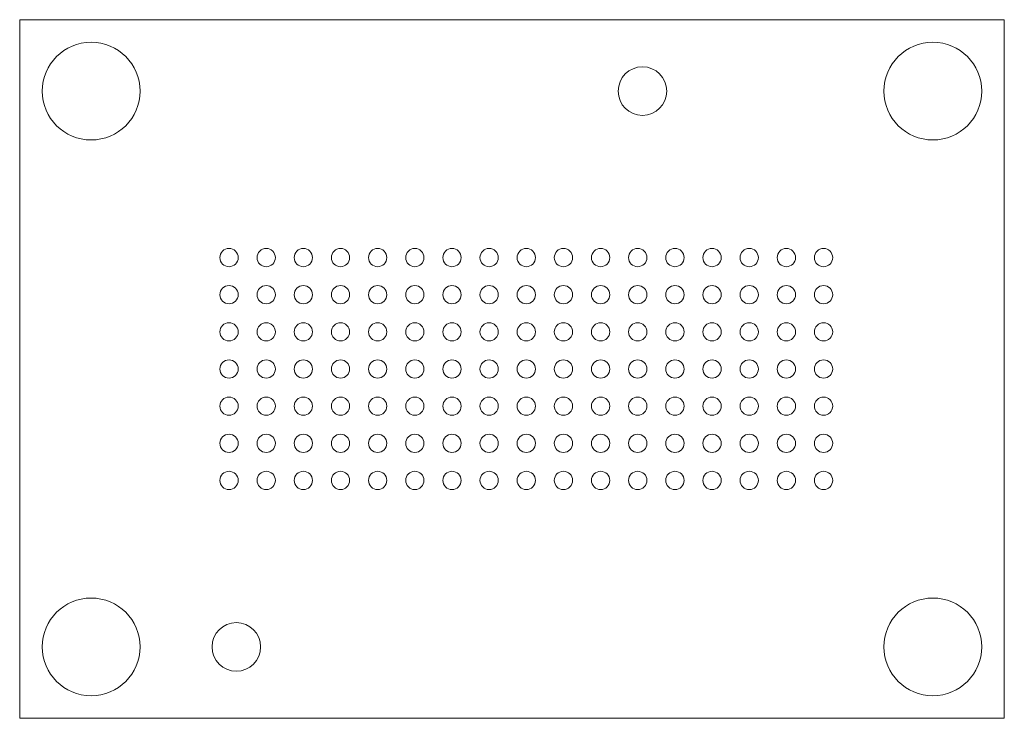
# Model space of a CAD drawing. Units: millimetres. Extents: x -8.6 to 8.6, y -6.1 to 6.1.
import ezdxf

# ---------------------------------------------------------------- set-up
doc = ezdxf.new("R2010")
doc.units = ezdxf.units.MM

msp = doc.modelspace()

# ---------------------------------------------------------------- linework, layer by layer
at = {"color": 7, "linetype": 'Continuous', "lineweight": 15}
for p, q in [((-8.6125, 6.1125), (-8.6125, -6.1125)), ((8.6125, 6.1125), (-8.6125, 6.1125)), ((8.6125, -6.1125), (8.6125, 6.1125)), ((-8.6125, -6.1125), (8.6125, -6.1125))]:
    msp.add_line(p, q, dxfattribs=at)
for centre, radius in [((-7.3625, 4.8625), 0.855), ((7.3625, 4.8625), 0.855), ((2.2825, 4.8625), 0.425), ((-4.95, 1.95), 0.16), ((-4.3, 1.95), 0.16), ((-3.65, 1.95), 0.16), ((-3, 1.95), 0.16), ((-2.35, 1.95), 0.16), ((-1.7, 1.95), 0.16), ((-1.05, 1.95), 0.16), ((-0.4, 1.95), 0.16), ((0.25, 1.95), 0.16), ((0.9, 1.95), 0.16), ((1.55, 1.95), 0.16), ((2.2, 1.95), 0.16), ((2.85, 1.95), 0.16), ((3.5, 1.95), 0.16), ((4.15, 1.95), 0.16), ((4.8, 1.95), 0.16), ((5.45, 1.95), 0.16), ((-4.95, 1.3), 0.16), ((-4.3, 1.3), 0.16), ((-3.65, 1.3), 0.16), ((-3, 1.3), 0.16), ((-2.35, 1.3), 0.16), ((-1.7, 1.3), 0.16), ((-1.05, 1.3), 0.16), ((-0.4, 1.3), 0.16), ((0.25, 1.3), 0.16), ((0.9, 1.3), 0.16), ((1.55, 1.3), 0.16), ((2.2, 1.3), 0.16), ((2.85, 1.3), 0.16), ((3.5, 1.3), 0.16), ((4.15, 1.3), 0.16), ((4.8, 1.3), 0.16), ((5.45, 1.3), 0.16), ((-4.95, 0.65), 0.16), ((-4.3, 0.65), 0.16), ((-3.65, 0.65), 0.16), ((-3, 0.65), 0.16), ((-2.35, 0.65), 0.16), ((-1.7, 0.65), 0.16), ((-1.05, 0.65), 0.16), ((-0.4, 0.65), 0.16), ((0.25, 0.65), 0.16), ((0.9, 0.65), 0.16), ((1.55, 0.65), 0.16), ((2.2, 0.65), 0.16), ((2.85, 0.65), 0.16), ((3.5, 0.65), 0.16), ((4.15, 0.65), 0.16), ((4.8, 0.65), 0.16), ((5.45, 0.65), 0.16), ((-4.95, 0), 0.16), ((-4.3, 0), 0.16), ((-3.65, 0), 0.16), ((-3, 0), 0.16), ((-2.35, 0), 0.16), ((-1.7, 0), 0.16), ((-1.05, 0), 0.16), ((-0.4, 0), 0.16), ((0.25, 0), 0.16), ((0.9, 0), 0.16), ((1.55, 0), 0.16), ((2.2, 0), 0.16), ((2.85, 0), 0.16), ((3.5, 0), 0.16), ((4.15, 0), 0.16), ((4.8, 0), 0.16), ((5.45, 0), 0.16), ((-4.95, -0.65), 0.16), ((-4.3, -0.65), 0.16), ((-3.65, -0.65), 0.16), ((-3, -0.65), 0.16), ((-2.35, -0.65), 0.16), ((-1.7, -0.65), 0.16), ((-1.05, -0.65), 0.16), ((-0.4, -0.65), 0.16), ((0.25, -0.65), 0.16), ((0.9, -0.65), 0.16), ((1.55, -0.65), 0.16), ((2.2, -0.65), 0.16), ((2.85, -0.65), 0.16), ((3.5, -0.65), 0.16), ((4.15, -0.65), 0.16), ((4.8, -0.65), 0.16), ((5.45, -0.65), 0.16), ((-4.95, -1.3), 0.16), ((-4.3, -1.3), 0.16), ((-3.65, -1.3), 0.16), ((-3, -1.3), 0.16), ((-2.35, -1.3), 0.16), ((-1.7, -1.3), 0.16), ((-1.05, -1.3), 0.16), ((-0.4, -1.3), 0.16), ((0.25, -1.3), 0.16), ((0.9, -1.3), 0.16), ((1.55, -1.3), 0.16), ((2.2, -1.3), 0.16), ((2.85, -1.3), 0.16), ((3.5, -1.3), 0.16), ((4.15, -1.3), 0.16), ((4.8, -1.3), 0.16), ((5.45, -1.3), 0.16), ((-4.95, -1.95), 0.16), ((-4.3, -1.95), 0.16), ((-3.65, -1.95), 0.16), ((-3, -1.95), 0.16), ((-2.35, -1.95), 0.16), ((-1.7, -1.95), 0.16), ((-1.05, -1.95), 0.16), ((-0.4, -1.95), 0.16), ((0.25, -1.95), 0.16), ((0.9, -1.95), 0.16), ((1.55, -1.95), 0.16), ((2.2, -1.95), 0.16), ((2.85, -1.95), 0.16), ((3.5, -1.95), 0.16), ((4.15, -1.95), 0.16), ((4.8, -1.95), 0.16), ((5.45, -1.95), 0.16), ((-7.3625, -4.8625), 0.855), ((7.3625, -4.8625), 0.855), ((-4.8225, -4.8625), 0.425)]:
    msp.add_circle(centre, radius, dxfattribs=at)

doc.saveas('drawing.dxf')
